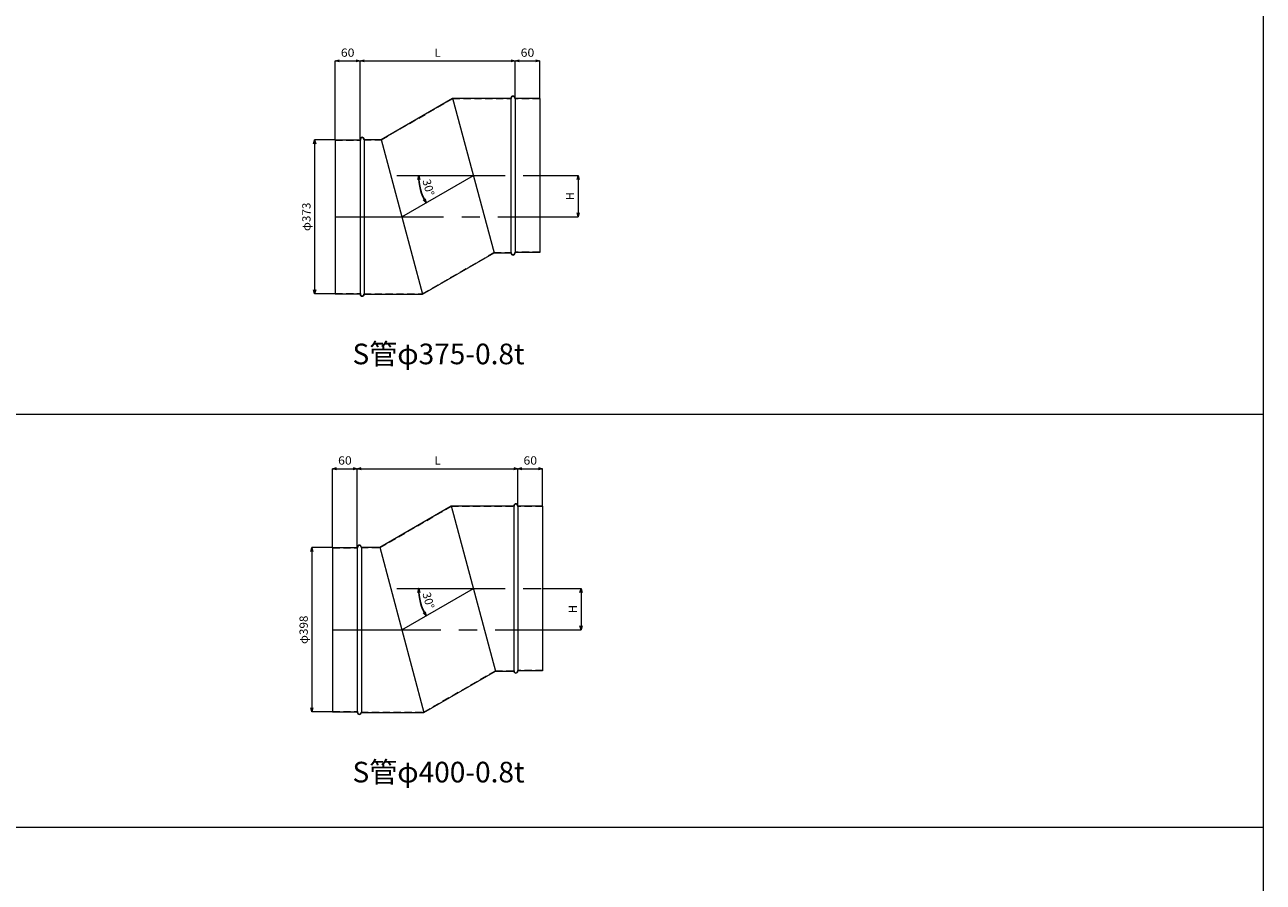
# Model space of a CAD drawing. Units: millimetres. Extents: x 22982 to 28982, y -34600 to -18000.
# Drawn here: x 25982 to 28982, y -32333 to -30257 of the extents above; entities that cross this region are included whole.
import ezdxf
from ezdxf.enums import TextEntityAlignment as Align

# ---------------------------------------------------------------- set-up
doc = ezdxf.new("R2010")
doc.units = ezdxf.units.MM
doc.header["$LTSCALE"] = 350
doc.linetypes.add('CENTER2', pattern=[1.125, 0.75, -0.125, 0.125, -0.125])
doc.linetypes.add('DASHED2', pattern=[0.375, 0.25, -0.125])
for name, color, linetype, lineweight in [('03-文字-2', 7, 'Continuous', 5), ('04-ダクトセンター', 1, 'CENTER2', 5), ('05-ダクト外線', 4, 'Continuous', 13), ('06-ダクト内線', 6, 'DASHED2', 9), ('シンボル', 7, 'Continuous', 5), ('寸法', 2, 'Continuous', 5)]:
    doc.layers.add(name, color=color, linetype=linetype, lineweight=lineweight)
doc.styles.get("Standard").update_dxf_attribs({"font": 'txt', "bigfont": 'extfont2'})

# ---------------------------------------------------------------- blocks, each defined once
blk = doc.blocks.new('INS-DQMIB')
at = {"layer": '寸法', "linetype": 'Continuous'}
for p, q in [((42.3, 186.5), (-6.7, 186.5)), ((-6.7, 186.5), (-6.7, -186.5)), ((42.3, -186.5), (-6.7, -186.5))]:
    blk.add_line(p, q, dxfattribs=at)
for points in [[(-9.3, 176.8), (-6.7, 186.5), (-4.1, 176.8)], [(-4.1, -176.8), (-6.7, -186.5), (-9.3, -176.8)]]:
    blk.add_lwpolyline(points, dxfattribs=at)
at = {"layer": '寸法', "linetype": 'Continuous', "width": 1.041146}
blk.add_text('φ373', height=19.98, rotation=90, dxfattribs=at).set_placement((-16.7, 0), align=Align.CENTER)
blk = doc.blocks.new('INS-D7KB5')
at = {"layer": '寸法', "linetype": 'Continuous'}
for p, q in [((-49.8, 50), (42.2, 50)), ((42.2, 50), (42.2, -50)), ((-49.8, -50), (42.2, -50))]:
    blk.add_line(p, q, dxfattribs=at)
for points in [[(39.6, 40.3), (42.2, 50), (44.8, 40.3)], [(44.8, -40.3), (42.2, -50), (39.6, -40.3)]]:
    blk.add_lwpolyline(points, dxfattribs=at)
at = {"layer": '寸法', "linetype": 'Continuous', "width": 1.000901}
blk.add_text('H', height=20, rotation=90, dxfattribs=at).set_placement((32.2, 0), align=Align.CENTER)
blk = doc.blocks.new('INS-D4EMI')
at = {"layer": '寸法', "linetype": 'Continuous'}
for p, q in [((-30, -112.8), (-30, 77.2)), ((-30, 77.2), (30, 77.2)), ((30, -111.8), (30, 77.2))]:
    blk.add_line(p, q, dxfattribs=at)
for points in [[(-20.3, 74.6), (-30, 77.2), (-20.3, 79.8)], [(20.3, 79.8), (30, 77.2), (20.3, 74.6)]]:
    blk.add_lwpolyline(points, dxfattribs=at)
at = {"layer": '寸法', "linetype": 'Continuous', "width": 1.089505}
blk.add_text('60', height=19.98, dxfattribs=at).set_placement((0, 87.2), align=Align.CENTER)
blk = doc.blocks.new('INS-DKIRQ')
at = {"layer": '寸法', "linetype": 'Continuous'}
for p, q in [((-187.7, -112.3), (-187.7, 76.7)), ((-187.7, 76.7), (187.8, 76.7)), ((187.8, -12.3), (187.8, 76.7))]:
    blk.add_line(p, q, dxfattribs=at)
for points in [[(-178.1, 74.1), (-187.7, 76.7), (-178.1, 79.3)], [(178.1, 79.3), (187.8, 76.7), (178.1, 74.1)]]:
    blk.add_lwpolyline(points, dxfattribs=at)
at = {"layer": '寸法', "linetype": 'Continuous', "width": 1.000901}
blk.add_text('L', height=20, dxfattribs=at).set_placement((0, 86.7), align=Align.CENTER)
blk = doc.blocks.new('INS-DAN0G')
at = {"layer": '寸法', "linetype": 'Continuous'}
for p, q in [((-30, -61.8), (-30, 27.2)), ((-30, 27.2), (30, 27.2)), ((30, -62.8), (30, 27.2))]:
    blk.add_line(p, q, dxfattribs=at)
for points in [[(-20.3, 24.6), (-30, 27.2), (-20.3, 29.8)], [(20.3, 29.8), (30, 27.2), (20.3, 24.6)]]:
    blk.add_lwpolyline(points, dxfattribs=at)
at = {"layer": '寸法', "linetype": 'Continuous', "width": 1.089505}
blk.add_text('60', height=19.98, dxfattribs=at).set_placement((0, 37.2), align=Align.CENTER)
blk = doc.blocks.new('INS-D9CWQ')
at = {"layer": '寸法', "linetype": 'Continuous', "lineweight": -3}
for points in [[(-24.9, 19.4), (-22.6, 29.2), (-19.7, 19.6)], [(-7.2, -27.2), (-4.9, -36.9), (-11.7, -29.6)]]:
    blk.add_lwpolyline(points, dxfattribs=at)
at = {"layer": '寸法', "lineweight": -3}
blk.add_arc((109.5, 29.2), 132.2, 180, 210, dxfattribs=at)
at = {"layer": '寸法', "width": 0.998071}
blk.add_text('30°', height=19.98, rotation=285, dxfattribs=at).set_placement((-8.8, -2.5), align=Align.CENTER)
blk = doc.blocks.new('INS-DOZHY')
at = {"layer": '寸法', "linetype": 'Continuous'}
for p, q in [((42.3, 199), (-6.7, 199)), ((-6.7, 199), (-6.7, -199)), ((42.3, -199), (-6.7, -199))]:
    blk.add_line(p, q, dxfattribs=at)
for points in [[(-9.3, 189.3), (-6.7, 199), (-4.1, 189.3)], [(-4.1, -189.3), (-6.7, -199), (-9.3, -189.3)]]:
    blk.add_lwpolyline(points, dxfattribs=at)
at = {"layer": '寸法', "linetype": 'Continuous', "width": 1.041146}
blk.add_text('φ398', height=19.98, rotation=90, dxfattribs=at).set_placement((-16.7, 0), align=Align.CENTER)
blk = doc.blocks.new('INS-D8FNH')
at = {"layer": '寸法', "linetype": 'Continuous'}
for p, q in [((-49.8, 50), (42.2, 50)), ((42.2, 50), (42.2, -50)), ((-49.8, -50), (42.2, -50))]:
    blk.add_line(p, q, dxfattribs=at)
for points in [[(39.6, 40.3), (42.2, 50), (44.8, 40.3)], [(44.8, -40.3), (42.2, -50), (39.6, -40.3)]]:
    blk.add_lwpolyline(points, dxfattribs=at)
at = {"layer": '寸法', "linetype": 'Continuous', "width": 1.000901}
blk.add_text('H', height=20, rotation=90, dxfattribs=at).set_placement((32.2, 0), align=Align.CENTER)
blk = doc.blocks.new('INS-D7E7A')
at = {"layer": '寸法', "linetype": 'Continuous'}
for p, q in [((-30, -112.8), (-30, 77.2)), ((-30, 77.2), (30, 77.2)), ((30, -111.8), (30, 77.2))]:
    blk.add_line(p, q, dxfattribs=at)
for points in [[(-20.3, 74.6), (-30, 77.2), (-20.3, 79.8)], [(20.3, 79.8), (30, 77.2), (20.3, 74.6)]]:
    blk.add_lwpolyline(points, dxfattribs=at)
at = {"layer": '寸法', "linetype": 'Continuous', "width": 1.089505}
blk.add_text('60', height=19.98, dxfattribs=at).set_placement((0, 87.2), align=Align.CENTER)
blk = doc.blocks.new('INS-DN8XS')
at = {"layer": '寸法', "linetype": 'Continuous'}
for p, q in [((-194.5, -112.3), (-194.5, 76.7)), ((-194.5, 76.7), (194.5, 76.7)), ((194.5, -12.3), (194.5, 76.7))]:
    blk.add_line(p, q, dxfattribs=at)
for points in [[(-184.8, 74.1), (-194.5, 76.7), (-184.8, 79.3)], [(184.8, 79.3), (194.5, 76.7), (184.8, 74.1)]]:
    blk.add_lwpolyline(points, dxfattribs=at)
at = {"layer": '寸法', "linetype": 'Continuous', "width": 1.000901}
blk.add_text('L', height=20, dxfattribs=at).set_placement((0, 86.7), align=Align.CENTER)
blk = doc.blocks.new('INS-D6VZL')
at = {"layer": '寸法', "linetype": 'Continuous'}
for p, q in [((-30, -61.8), (-30, 27.2)), ((-30, 27.2), (30, 27.2)), ((30, -62.8), (30, 27.2))]:
    blk.add_line(p, q, dxfattribs=at)
for points in [[(-20.3, 24.6), (-30, 27.2), (-20.3, 29.8)], [(20.3, 29.8), (30, 27.2), (20.3, 24.6)]]:
    blk.add_lwpolyline(points, dxfattribs=at)
at = {"layer": '寸法', "linetype": 'Continuous', "width": 1.089505}
blk.add_text('60', height=19.98, dxfattribs=at).set_placement((0, 37.2), align=Align.CENTER)
blk = doc.blocks.new('INS-DTG3B')
at = {"layer": '寸法', "linetype": 'Continuous', "lineweight": -3}
for points in [[(-24.9, 19.4), (-22.6, 29.2), (-19.7, 19.6)], [(-7.2, -27.2), (-4.9, -36.9), (-11.7, -29.6)]]:
    blk.add_lwpolyline(points, dxfattribs=at)
at = {"layer": '寸法', "lineweight": -3}
blk.add_arc((109.5, 29.2), 132.2, 180, 210, dxfattribs=at)
at = {"layer": '寸法', "width": 0.998071}
blk.add_text('30°', height=19.98, rotation=285, dxfattribs=at).set_placement((-8.8, -2.5), align=Align.CENTER)

msp = doc.modelspace()

# ---------------------------------------------------------------- linework, layer by layer
at = {"layer": '04-ダクトセンター'}
for p, q in [((26883.1, -30622.1), (27229.7, -30622.1)), ((26895.4, -30722.1), (27068.6, -30622.1)), ((26734.2, -30722.1), (27229.7, -30722.1)), ((26883.1, -31622.1), (27236.5, -31622.1)), ((26895.4, -31722.1), (27068.6, -31622.1)), ((26727.5, -31722.1), (27236.5, -31722.1))]:
    msp.add_line(p, q, dxfattribs=at)
at = {"layer": '05-ダクト外線'}
for p, q in [((26845.1, -30534.6), (27018.3, -30434.6)), ((27018.3, -30434.6), (27159.7, -30434.6)), ((27018.3, -30434.6), (27118.8, -30809.6)), ((27159.7, -30434.6), (27159.7, -30809.6)), ((27169.7, -30434.6), (27169.7, -30809.6)), ((27229.7, -30435.6), (27169.7, -30435.6)), ((27229.7, -30435.6), (27229.7, -30808.6)), ((26734.2, -30535.6), (26794.2, -30535.6)), ((26734.2, -30535.6), (26734.2, -30908.6)), ((26794.2, -30534.6), (26794.2, -30909.6)), ((26804.2, -30534.6), (26845.1, -30534.6)), ((26804.2, -30534.6), (26804.2, -30909.6)), ((26845.1, -30534.6), (26945.6, -30909.6)), ((26945.6, -30909.6), (27118.8, -30809.6)), ((27118.8, -30809.6), (27159.7, -30809.6)), ((27229.7, -30808.6), (27169.7, -30808.6)), ((26734.2, -30908.6), (26794.2, -30908.6)), ((26804.2, -30909.6), (26945.6, -30909.6)), ((26841.8, -31522.1), (27015, -31422.1)), ((27015, -31422.1), (27166.5, -31422.1)), ((27015, -31422.1), (27122.2, -31822.1)), ((27166.5, -31422.1), (27166.5, -31822.1)), ((27176.5, -31422.1), (27176.5, -31822.1)), ((27236.5, -31423.1), (27176.5, -31423.1)), ((27236.5, -31423.1), (27236.5, -31821.1)), ((26727.5, -31523.1), (26787.5, -31523.1)), ((26727.5, -31523.1), (26727.5, -31921.1)), ((26787.5, -31522.1), (26787.5, -31922.1)), ((26797.5, -31522.1), (26841.8, -31522.1)), ((26797.5, -31522.1), (26797.5, -31922.1)), ((26841.8, -31522.1), (26949, -31922.1)), ((26949, -31922.1), (27122.2, -31822.1)), ((27122.2, -31822.1), (27166.5, -31822.1)), ((27236.5, -31821.1), (27176.5, -31821.1)), ((26727.5, -31921.1), (26787.5, -31921.1)), ((26797.5, -31922.1), (26949, -31922.1))]:
    msp.add_line(p, q, dxfattribs=at)
for centre, start, end in [((27164.7, -30434.6), 0, 180), ((26799.2, -30534.6), 0, 180), ((27164.7, -30809.6), 180, 0), ((26799.2, -30909.6), 180, 0), ((27171.5, -31422.1), 0, 180), ((26792.5, -31522.1), 0, 180), ((27171.5, -31822.1), 180, 0), ((26792.5, -31922.1), 180, 0)]:
    msp.add_arc(centre, 5, start, end, dxfattribs=at)
at = {"layer": '06-ダクト内線', "color": 20, "linetype": 'DASHED2', "ltscale": 0.2}
for p, q in [((26845.4, -30535.4), (27018.6, -30435.4)), ((27018.6, -30435.4), (27160.5, -30435.4)), ((27160.5, -30434.6), (27160.5, -30435.4)), ((27168.9, -30434.6), (27168.9, -30436.4)), ((27229.7, -30436.4), (27168.9, -30436.4)), ((26734.2, -30536.4), (26795, -30536.4)), ((26795, -30534.6), (26795, -30536.4)), ((26803.4, -30534.6), (26803.4, -30535.4)), ((26803.4, -30535.4), (26845.4, -30535.4)), ((26945.4, -30908.8), (27118.6, -30808.8)), ((27118.6, -30808.8), (27160.5, -30808.8)), ((27160.5, -30808.8), (27160.5, -30809.6)), ((27229.7, -30807.8), (27168.9, -30807.8)), ((27168.9, -30807.8), (27168.9, -30809.6)), ((26734.2, -30907.8), (26795, -30907.8)), ((26795, -30907.8), (26795, -30909.6)), ((26803.4, -30908.8), (26803.4, -30909.6)), ((26803.4, -30908.8), (26945.4, -30908.8)), ((26842, -31522.9), (27015.2, -31422.9)), ((27015.2, -31422.9), (27167.3, -31422.9)), ((27167.3, -31422.1), (27167.3, -31422.9)), ((27175.7, -31422.1), (27175.7, -31423.9)), ((27236.5, -31423.9), (27175.7, -31423.9)), ((26727.5, -31523.9), (26788.3, -31523.9)), ((26788.3, -31522.1), (26788.3, -31523.9)), ((26796.7, -31522.1), (26796.7, -31522.9)), ((26796.7, -31522.9), (26842, -31522.9)), ((26948.8, -31921.3), (27122, -31821.3)), ((27122, -31821.3), (27167.3, -31821.3)), ((27167.3, -31821.3), (27167.3, -31822.1)), ((27236.5, -31820.3), (27175.7, -31820.3)), ((27175.7, -31820.3), (27175.7, -31822.1)), ((26727.5, -31920.3), (26788.3, -31920.3)), ((26788.3, -31920.3), (26788.3, -31922.1)), ((26796.7, -31921.3), (26796.7, -31922.1)), ((26796.7, -31921.3), (26948.8, -31921.3))]:
    msp.add_line(p, q, dxfattribs=at)
for centre, start, end in [((27164.7, -30434.6), 0, 180), ((26799.2, -30534.6), 0, 180), ((27164.7, -30809.6), 180, 0), ((26799.2, -30909.6), 180, 0), ((27171.5, -31422.1), 0, 180), ((26792.5, -31522.1), 0, 180), ((27171.5, -31822.1), 180, 0), ((26792.5, -31922.1), 180, 0)]:
    msp.add_arc(centre, 4.2, start, end, dxfattribs=at)
at = {"layer": 'シンボル'}
for p, q in [((28982, -18000), (28982, -34600)), ((22982, -31200), (28982, -31200)), ((22982, -32200), (28982, -32200))]:
    msp.add_line(p, q, dxfattribs=at)

# ---------------------------------------------------------------- block references
at = {"layer": '寸法'}
for name, p in [('INS-D4EMI', (26764.2, -30421.8)), ('INS-DKIRQ', (26982, -30421.3)), ('INS-DAN0G', (27199.7, -30371.8)), ('INS-DQMIB', (26690.9, -30722.1)), ('INS-D9CWQ', (26959, -30651.3)), ('INS-D7KB5', (27280.5, -30672.1)), ('INS-D7E7A', (26757.5, -31409.3)), ('INS-DN8XS', (26982, -31408.8)), ('INS-D6VZL', (27206.5, -31359.3)), ('INS-DOZHY', (26684.2, -31722.1)), ('INS-DTG3B', (26959, -31651.3)), ('INS-D8FNH', (27287.3, -31672.1))]:
    msp.add_blockref(name, p, dxfattribs=at)

# ---------------------------------------------------------------- texts
at = {"layer": '03-文字-2', "width": 0.997204}
for s, p in [('S管φ375-0.8t', (26984.3, -31054.2)), ('S管φ400-0.8t', (26984.3, -32066.7))]:
    msp.add_text(s, height=49.955, dxfattribs=at).set_placement(p, align=Align.MIDDLE_CENTER)

doc.saveas('drawing.dxf')
